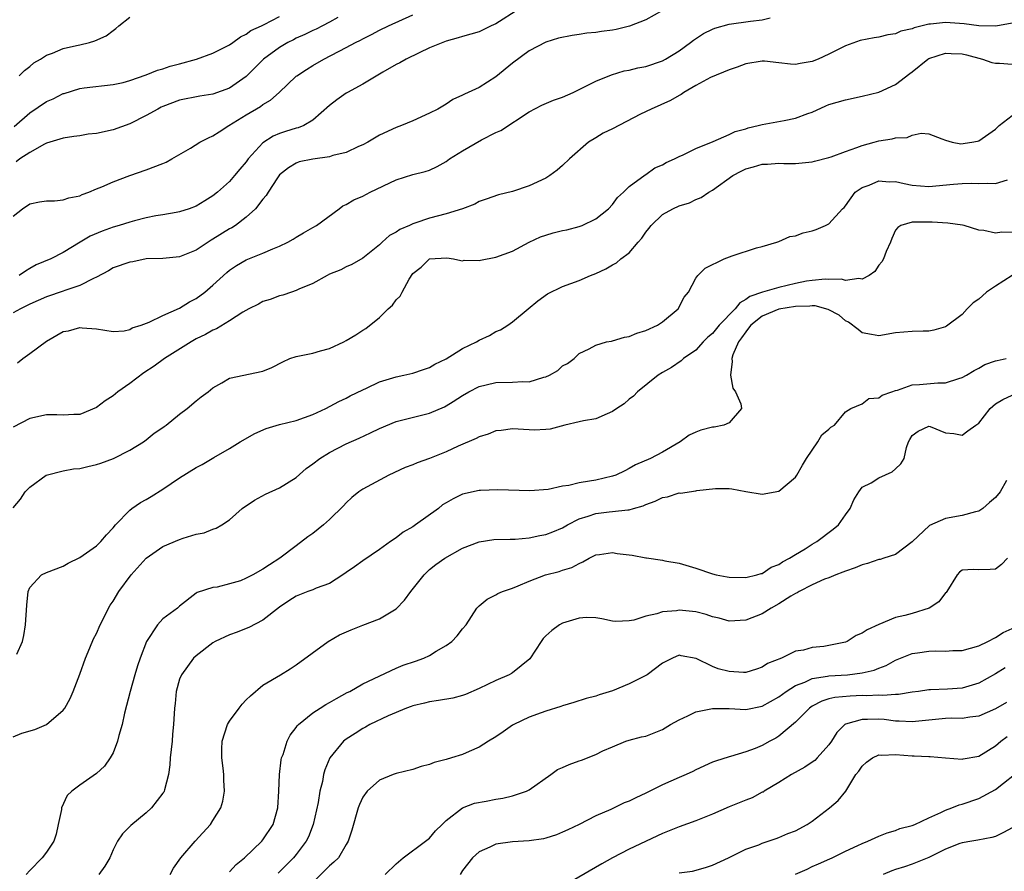
# Model space of a CAD drawing. Units: inches. Extents: x 2598000 to 2601000, y 1533000 to 1536000.
# Drawn here: x 2598194 to 2598312, y 1533421 to 1533524 of the extents above; entities that cross this region are included whole.
import ezdxf

# ---------------------------------------------------------------- set-up
doc = ezdxf.new("R2010")
doc.units = ezdxf.units.IN
doc.header["$MEASUREMENT"] = 0
doc.layers.add('LD25981533_2ft', color=102, linetype='Continuous')

msp = doc.modelspace()

# ---------------------------------------------------------------- linework, layer by layer
at = {"layer": 'LD25981533_2ft'}
for points, elevation in [([(2598271, 1533524.82), (2598269, 1533523.73), (2598267.04, 1533522.96), (2598265.44, 1533522.56), (2598265, 1533522.49), (2598263.69, 1533522.31), (2598263, 1533522.19), (2598261.9, 1533522.1), (2598261, 1533521.94), (2598260.15, 1533521.85), (2598258.5, 1533521.5), (2598257, 1533521.02), (2598255, 1533519.98), (2598253, 1533518.52), (2598251, 1533516.87), (2598249, 1533515.57), (2598247.21, 1533514.79), (2598247, 1533514.65), (2598245.84, 1533514.16), (2598245, 1533513.6), (2598244, 1533513), (2598243, 1533512.48), (2598241, 1533511.57), (2598239.65, 1533511), (2598239, 1533510.76), (2598237, 1533509.86), (2598235.62, 1533509), (2598235, 1533508.68), (2598234.48, 1533508.48), (2598233, 1533507.77), (2598231.41, 1533507.41), (2598231, 1533507.26), (2598229.01, 1533506.99), (2598227.36, 1533506.64), (2598227, 1533506.5), (2598226.08, 1533505.92), (2598225, 1533505.1), (2598224.74, 1533504.74), (2598223.62, 1533503), (2598223.39, 1533502.61), (2598223, 1533502.18), (2598222.1, 1533501), (2598221, 1533500), (2598219.7, 1533499), (2598219.28, 1533498.72), (2598219, 1533498.58), (2598217, 1533497.34), (2598216.78, 1533497.22), (2598215, 1533496.04), (2598213, 1533495.22), (2598211, 1533495.05), (2598209, 1533494.99), (2598207.36, 1533494.64), (2598207, 1533494.6), (2598205, 1533493.89), (2598204.44, 1533493.56), (2598203, 1533492.78), (2598202.64, 1533492.64), (2598201, 1533491.8), (2598199.19, 1533491.19), (2598199, 1533491.11), (2598197, 1533490.41), (2598195, 1533489.56), (2598193.87, 1533489), (2598193, 1533488.48)], 7528), ([(2598253.73, 1533525), (2598251, 1533523.25), (2598250.43, 1533523), (2598249, 1533522.28), (2598247, 1533521.73), (2598246.46, 1533521.54), (2598245, 1533521.17), (2598243, 1533520.34), (2598241.76, 1533519.76), (2598240.22, 1533519), (2598239.45, 1533518.55), (2598239, 1533518.33), (2598237.41, 1533517.41), (2598235, 1533515.98), (2598233.17, 1533515), (2598233, 1533514.89), (2598231.89, 1533514.11), (2598231, 1533513.41), (2598229, 1533511.64), (2598227.91, 1533511), (2598227.25, 1533510.75), (2598227, 1533510.7), (2598225.72, 1533510.28), (2598225, 1533510.07), (2598224.25, 1533509.75), (2598223, 1533508.93), (2598221.25, 1533507), (2598221, 1533506.65), (2598220.22, 1533505.78), (2598219.6, 1533505), (2598219, 1533504.3), (2598217.55, 1533503), (2598217, 1533502.55), (2598216.01, 1533501.98), (2598215, 1533501.32), (2598214.14, 1533501), (2598213, 1533500.63), (2598212.57, 1533500.57), (2598211, 1533500.26), (2598210.14, 1533500.14), (2598209, 1533499.92), (2598207.56, 1533499.56), (2598207, 1533499.41), (2598205.72, 1533499), (2598205, 1533498.79), (2598203.68, 1533498.32), (2598202.27, 1533497.73), (2598201.05, 1533497), (2598199, 1533495.75), (2598197.53, 1533495), (2598195.75, 1533494.25), (2598195, 1533493.83), (2598194.49, 1533493.51), (2598193.73, 1533493)], 7526), ([(2598193, 1533500.12), (2598194.12, 1533501), (2598195, 1533501.61), (2598196.15, 1533501.85), (2598197, 1533501.97), (2598197.97, 1533501.97), (2598199, 1533502.08), (2598199.68, 1533502.32), (2598201, 1533502.58), (2598201.28, 1533502.72), (2598202.11, 1533503), (2598203, 1533503.39), (2598203.64, 1533503.64), (2598205, 1533504.26), (2598207, 1533504.99), (2598209, 1533505.68), (2598211, 1533506.44), (2598211.38, 1533506.62), (2598212.06, 1533507), (2598214.31, 1533508.31), (2598215.43, 1533509), (2598216.45, 1533509.55), (2598217, 1533509.77), (2598217.74, 1533510.26), (2598218.91, 1533511), (2598221, 1533512.29), (2598222.71, 1533513.29), (2598223, 1533513.53), (2598223.93, 1533514.07), (2598224.97, 1533515), (2598227, 1533516.93), (2598227.08, 1533517), (2598228.24, 1533517.76), (2598229, 1533518.23), (2598230.31, 1533519), (2598233, 1533520.38), (2598234.14, 1533521), (2598234.72, 1533521.28), (2598235, 1533521.44), (2598236.05, 1533521.95), (2598237, 1533522.47), (2598238.1, 1533523), (2598241, 1533524.33)], 7524), ([(2598193.11, 1533510.89), (2598195, 1533512.55), (2598197, 1533513.9), (2598197.79, 1533514.21), (2598199, 1533514.86), (2598199.12, 1533514.88), (2598201, 1533515.45), (2598201.53, 1533515.53), (2598205, 1533515.93), (2598206.2, 1533516.2), (2598207, 1533516.42), (2598209, 1533517.1), (2598210.34, 1533517.66), (2598211, 1533517.83), (2598211.87, 1533518.13), (2598213, 1533518.42), (2598215.02, 1533518.98), (2598217, 1533519.7), (2598219, 1533520.72), (2598219.4, 1533521), (2598220.31, 1533521.69), (2598221, 1533521.99), (2598221.56, 1533522.44), (2598222.85, 1533523), (2598223.14, 1533523.14), (2598225, 1533524.12)], 7520), ([(2598231.99, 1533523.99), (2598231, 1533523.42), (2598230.15, 1533523), (2598229.4, 1533522.6), (2598229, 1533522.43), (2598228.05, 1533521.95), (2598227, 1533521.5), (2598226.66, 1533521.33), (2598226.01, 1533521), (2598225, 1533520.41), (2598223.07, 1533519), (2598221, 1533516.9), (2598219, 1533515.51), (2598217, 1533514.8), (2598215.44, 1533514.56), (2598213, 1533514.07), (2598211, 1533513.31), (2598210.79, 1533513.21), (2598210.37, 1533513), (2598209, 1533512.22), (2598207, 1533511.23), (2598205, 1533510.51), (2598203, 1533510.07), (2598202.03, 1533509.97), (2598201, 1533509.79), (2598200.3, 1533509.7), (2598199, 1533509.5), (2598197, 1533508.88), (2598196.77, 1533508.77), (2598195, 1533507.79), (2598193.81, 1533507), (2598193.35, 1533506.65)], 7522), ([(2598193.51, 1533482.49), (2598194.15, 1533483), (2598195, 1533483.61), (2598197, 1533485.09), (2598199, 1533486.24), (2598199.66, 1533486.34), (2598201, 1533486.75), (2598201.3, 1533486.7), (2598203, 1533486.56), (2598205, 1533486.25), (2598206.33, 1533486.33), (2598207, 1533486.49), (2598207.31, 1533486.69), (2598208.37, 1533487), (2598209.36, 1533487.36), (2598211, 1533488.18), (2598213, 1533489.08), (2598214.19, 1533489.81), (2598215, 1533490.23), (2598216.03, 1533491), (2598217, 1533491.82), (2598218.67, 1533493.33), (2598219, 1533493.61), (2598219.83, 1533494.17), (2598221, 1533494.87), (2598223, 1533495.67), (2598224.19, 1533496.19), (2598225, 1533496.5), (2598226.01, 1533497), (2598226.63, 1533497.37), (2598227, 1533497.61), (2598227.87, 1533498.13), (2598229, 1533498.74), (2598229.44, 1533499), (2598232.17, 1533501), (2598232.62, 1533501.38), (2598233, 1533501.54), (2598233.91, 1533502.09), (2598235, 1533502.54), (2598235.88, 1533503), (2598239, 1533504.5), (2598241, 1533505.12), (2598242.51, 1533505.49), (2598243, 1533505.66), (2598243.92, 1533506.08), (2598245, 1533506.69), (2598245.44, 1533507), (2598247, 1533507.98), (2598249.28, 1533509.28), (2598251, 1533510.17), (2598251.59, 1533510.41), (2598255, 1533512.66), (2598256.53, 1533513.47), (2598257.93, 1533514.07), (2598259, 1533514.44), (2598260.28, 1533515), (2598261.65, 1533515.65), (2598263, 1533516.33), (2598264.88, 1533517.12), (2598266.42, 1533517.58), (2598267, 1533517.68), (2598268.05, 1533517.95), (2598269, 1533518.12), (2598271, 1533518.79), (2598271.38, 1533519), (2598273, 1533520.01), (2598274.37, 1533521), (2598274.72, 1533521.28), (2598275.94, 1533522.06), (2598277, 1533522.6), (2598277.28, 1533522.72), (2598279, 1533523.19), (2598281.57, 1533523.57), (2598283, 1533523.73), (2598283.95, 1533523.95)], 7530), ([(2598193.72, 1533517), (2598194.37, 1533517.63), (2598195, 1533518.11), (2598195.47, 1533518.53), (2598196.29, 1533519), (2598197, 1533519.47), (2598197.72, 1533519.72), (2598199, 1533520.28), (2598200.62, 1533520.62), (2598201, 1533520.72), (2598202.18, 1533521), (2598202.82, 1533521.18), (2598204.19, 1533521.81), (2598205, 1533522.45), (2598205.34, 1533522.66), (2598205.69, 1533523), (2598207, 1533524.03)], 7518), ([(2598313, 1533523.3), (2598311.05, 1533522.94), (2598309, 1533523), (2598307.24, 1533523.24), (2598305, 1533523.4), (2598303.19, 1533523.19), (2598303, 1533523.19), (2598301.24, 1533522.76), (2598301, 1533522.65), (2598299.66, 1533522.34), (2598299, 1533522.05), (2598298.09, 1533521.91), (2598297, 1533521.65), (2598296.43, 1533521.57), (2598294.76, 1533521.24), (2598293, 1533520.61), (2598291, 1533519.6), (2598289.69, 1533519), (2598289, 1533518.7), (2598287.54, 1533518.46), (2598287, 1533518.35), (2598286.38, 1533518.38), (2598285, 1533518.56), (2598283.25, 1533518.75), (2598283, 1533518.76), (2598281, 1533518.42), (2598279.98, 1533518.02), (2598279, 1533517.71), (2598276.78, 1533516.78), (2598275, 1533515.82), (2598273.59, 1533515), (2598273.24, 1533514.76), (2598273, 1533514.64), (2598271.96, 1533514.04), (2598269.63, 1533513), (2598268.38, 1533512.38), (2598265, 1533510.63), (2598263.89, 1533510.11), (2598263, 1533509.53), (2598262.13, 1533509), (2598259.85, 1533507), (2598259, 1533506.19), (2598258.36, 1533505.64), (2598257.47, 1533505), (2598257, 1533504.7), (2598255, 1533503.76), (2598253, 1533503.1), (2598251.31, 1533502.69), (2598249.84, 1533502.16), (2598249, 1533501.88), (2598248.45, 1533501.55), (2598246.98, 1533501), (2598245, 1533500.39), (2598243, 1533499.88), (2598241.27, 1533499.27), (2598241, 1533499.2), (2598240.6, 1533499), (2598239.47, 1533498.53), (2598239, 1533498.18), (2598238.22, 1533497.78), (2598237.33, 1533497), (2598237, 1533496.66), (2598235, 1533495.08), (2598233.68, 1533494.32), (2598233, 1533494.02), (2598232.35, 1533493.65), (2598231, 1533493.13), (2598230.73, 1533493), (2598229, 1533492.04), (2598227.33, 1533491.34), (2598227, 1533491.17), (2598226.42, 1533491), (2598225.38, 1533490.62), (2598225, 1533490.54), (2598223.89, 1533490.11), (2598223, 1533489.87), (2598222.46, 1533489.54), (2598221.33, 1533489), (2598220.6, 1533488.6), (2598219, 1533487.54), (2598217.43, 1533486.57), (2598217, 1533486.43), (2598216.1, 1533485.9), (2598215, 1533485.36), (2598214.38, 1533485), (2598211.2, 1533483), (2598209.93, 1533482.07), (2598208.7, 1533481.3), (2598207, 1533480.01), (2598205.59, 1533479), (2598205, 1533478.52), (2598204.06, 1533477.94), (2598203, 1533477.14), (2598201, 1533476.29), (2598200.28, 1533476.28), (2598199, 1533476.2), (2598198.24, 1533476.24), (2598197, 1533476.23), (2598195, 1533475.8), (2598193, 1533474.74)], 7532), ([(2598193, 1533465.08), (2598193.88, 1533466.12), (2598194.43, 1533467), (2598195, 1533467.54), (2598196.98, 1533469), (2598199, 1533469.5), (2598200.24, 1533469.76), (2598201, 1533469.8), (2598201.96, 1533470.04), (2598203, 1533470.26), (2598203.55, 1533470.45), (2598205.04, 1533471), (2598207, 1533472.01), (2598208.66, 1533473), (2598209, 1533473.25), (2598209.96, 1533474.04), (2598211, 1533474.72), (2598211.15, 1533474.85), (2598211.38, 1533475), (2598213, 1533476.32), (2598213.89, 1533477), (2598215, 1533477.93), (2598215.6, 1533478.4), (2598216.43, 1533479), (2598217, 1533479.48), (2598218.09, 1533480.09), (2598219, 1533480.63), (2598223, 1533481.48), (2598224.06, 1533481.94), (2598225.39, 1533482.61), (2598226.25, 1533483), (2598227, 1533483.27), (2598229, 1533483.66), (2598229.93, 1533483.93), (2598231, 1533484.2), (2598232.71, 1533485), (2598233, 1533485.16), (2598234.15, 1533485.85), (2598235, 1533486.41), (2598235.37, 1533486.63), (2598237, 1533487.95), (2598238.07, 1533489), (2598238.56, 1533489.44), (2598239, 1533490.07), (2598239.51, 1533490.49), (2598239.73, 1533491), (2598240.56, 1533492.56), (2598241, 1533493.23), (2598242.01, 1533493.99), (2598243, 1533495.01), (2598245.12, 1533495.12), (2598245.91, 1533495), (2598246.79, 1533494.79), (2598247, 1533494.77), (2598247.19, 1533494.82), (2598249, 1533494.78), (2598249.16, 1533494.84), (2598251, 1533495.19), (2598253, 1533495.93), (2598255, 1533496.99), (2598256.37, 1533497.63), (2598257, 1533497.85), (2598257.89, 1533498.11), (2598259, 1533498.39), (2598259.51, 1533498.49), (2598261, 1533498.87), (2598261.37, 1533499), (2598263, 1533499.8), (2598264.51, 1533501), (2598265, 1533501.53), (2598265.62, 1533502.38), (2598266.34, 1533503), (2598267, 1533503.7), (2598268.91, 1533505.09), (2598269, 1533505.13), (2598270.08, 1533505.92), (2598271, 1533506.28), (2598271.43, 1533506.57), (2598272.45, 1533507), (2598273, 1533507.28), (2598273.49, 1533507.49), (2598275, 1533508.24), (2598277.09, 1533509.09), (2598279, 1533509.94), (2598279.72, 1533510.28), (2598281, 1533510.63), (2598281.28, 1533510.72), (2598282.52, 1533511), (2598283, 1533511.14), (2598285.63, 1533511.63), (2598287, 1533511.91), (2598288.45, 1533512.45), (2598289, 1533512.63), (2598290.63, 1533513.37), (2598291, 1533513.53), (2598293, 1533514.12), (2598295, 1533514.53), (2598297, 1533515.02), (2598299, 1533515.95), (2598300.72, 1533517.27), (2598301, 1533517.45), (2598302.89, 1533519), (2598303, 1533519.07), (2598305, 1533519.73), (2598305.69, 1533519.69), (2598307, 1533519.63), (2598307.51, 1533519.51), (2598309.47, 1533519), (2598310.59, 1533518.59), (2598311, 1533518.5), (2598311.51, 1533518.49), (2598313, 1533518.38)], 7534), ([(2598193.46, 1533447.46), (2598194.11, 1533449), (2598194.28, 1533449.72), (2598194.49, 1533451), (2598194.64, 1533453.36), (2598194.79, 1533455), (2598195, 1533455.5), (2598196.39, 1533457), (2598197, 1533457.3), (2598199, 1533458.07), (2598199.59, 1533458.41), (2598201, 1533459.1), (2598203, 1533460.51), (2598203.53, 1533461), (2598204.2, 1533461.8), (2598205, 1533462.64), (2598205.31, 1533463), (2598207, 1533464.79), (2598207.27, 1533465), (2598208.3, 1533465.7), (2598209, 1533466.06), (2598209.59, 1533466.41), (2598211, 1533467.3), (2598213, 1533468.68), (2598215, 1533469.91), (2598215.72, 1533470.28), (2598217.11, 1533471.11), (2598219, 1533472.2), (2598220.28, 1533473), (2598222.02, 1533473.98), (2598223.41, 1533474.59), (2598225, 1533475.07), (2598227, 1533475.54), (2598229, 1533476.26), (2598230.57, 1533477), (2598232.14, 1533477.86), (2598233, 1533478.25), (2598233.49, 1533478.51), (2598235, 1533479.26), (2598235.46, 1533479.46), (2598237, 1533480.2), (2598239, 1533480.82), (2598239.93, 1533481), (2598241, 1533481.25), (2598242.3, 1533481.7), (2598243, 1533481.92), (2598243.67, 1533482.33), (2598245, 1533482.99), (2598247, 1533484.23), (2598248.68, 1533485), (2598249, 1533485.2), (2598250.22, 1533485.78), (2598251, 1533486.24), (2598251.54, 1533486.46), (2598252.42, 1533487), (2598253, 1533487.43), (2598254.86, 1533489), (2598256.04, 1533489.96), (2598257.21, 1533490.79), (2598259, 1533491.66), (2598261, 1533492.4), (2598262.37, 1533493), (2598263, 1533493.23), (2598264.22, 1533493.78), (2598265, 1533494.25), (2598265.48, 1533494.52), (2598266.01, 1533495), (2598267, 1533495.7), (2598268.08, 1533497), (2598268.51, 1533497.49), (2598269, 1533498.18), (2598269.36, 1533498.64), (2598269.63, 1533499), (2598271, 1533500.3), (2598272.25, 1533501), (2598273, 1533501.38), (2598274.27, 1533501.73), (2598275, 1533502.11), (2598275.65, 1533502.35), (2598276.56, 1533503), (2598277, 1533503.24), (2598279.45, 1533505), (2598280.46, 1533505.54), (2598281, 1533505.8), (2598281.95, 1533506.05), (2598283, 1533506.38), (2598283.64, 1533506.36), (2598285, 1533506.49), (2598285.57, 1533506.43), (2598287, 1533506.44), (2598289, 1533506.63), (2598289.27, 1533506.73), (2598291, 1533507.18), (2598291.26, 1533507.26), (2598293, 1533507.91), (2598294.37, 1533508.37), (2598295, 1533508.61), (2598296.43, 1533509), (2598297, 1533509.18), (2598298.6, 1533509.4), (2598299, 1533509.54), (2598300.42, 1533509.58), (2598301, 1533509.85), (2598302.1, 1533510.1), (2598303, 1533510.01), (2598304.57, 1533509.43), (2598305, 1533509.24), (2598305.81, 1533509), (2598306.83, 1533508.83), (2598308.18, 1533509), (2598308.85, 1533509.15), (2598309, 1533509.17), (2598311, 1533510.58), (2598311.46, 1533511), (2598313, 1533512.21)], 7536), ([(2598193, 1533437.55), (2598194.03, 1533437.97), (2598195.59, 1533438.41), (2598197, 1533439), (2598199, 1533440.73), (2598199.2, 1533441), (2598199.86, 1533442.14), (2598200.21, 1533443), (2598201, 1533445.06), (2598201.69, 1533447), (2598202.22, 1533448.22), (2598202.67, 1533449.33), (2598203, 1533449.97), (2598203.45, 1533451), (2598203.94, 1533451.94), (2598204.45, 1533453), (2598204.65, 1533453.35), (2598205, 1533453.85), (2598205.71, 1533455), (2598207.17, 1533457), (2598209, 1533459.01), (2598211, 1533460.4), (2598213, 1533461.27), (2598213.41, 1533461.41), (2598215, 1533461.89), (2598215.93, 1533462.07), (2598217, 1533462.5), (2598217.39, 1533462.61), (2598218.07, 1533463), (2598219, 1533463.63), (2598220.53, 1533465), (2598222, 1533466), (2598223.31, 1533466.69), (2598225, 1533467.45), (2598227, 1533468.69), (2598228.21, 1533469.79), (2598229, 1533470.35), (2598229.83, 1533471), (2598231, 1533471.71), (2598233, 1533472.74), (2598234.57, 1533473.43), (2598235.93, 1533474.07), (2598237, 1533474.61), (2598239, 1533475.44), (2598243, 1533476.44), (2598244.8, 1533477.2), (2598245, 1533477.31), (2598245.86, 1533477.86), (2598247, 1533478.56), (2598247.75, 1533479), (2598249, 1533479.66), (2598249.84, 1533479.84), (2598251, 1533480.14), (2598253, 1533480.15), (2598254.23, 1533480.23), (2598255, 1533480.21), (2598256.75, 1533480.75), (2598257, 1533480.8), (2598257.45, 1533481), (2598258.43, 1533481.57), (2598259, 1533482.14), (2598259.58, 1533482.42), (2598260.39, 1533483), (2598261, 1533483.6), (2598262.18, 1533484.18), (2598263, 1533484.63), (2598264.27, 1533485), (2598264.89, 1533485.11), (2598265, 1533485.12), (2598266.43, 1533485.57), (2598267, 1533485.66), (2598267.93, 1533486.07), (2598269, 1533486.37), (2598270.39, 1533487), (2598271, 1533487.4), (2598272.89, 1533489), (2598273.61, 1533490.39), (2598274.13, 1533491), (2598275, 1533492.68), (2598275.24, 1533493), (2598276.15, 1533493.85), (2598278.4, 1533495), (2598279.36, 1533495.36), (2598282.3, 1533496.3), (2598283, 1533496.46), (2598284.76, 1533497), (2598285, 1533497.09), (2598286.32, 1533497.68), (2598287, 1533497.77), (2598287.89, 1533498.11), (2598289, 1533498.35), (2598289.48, 1533498.52), (2598290.6, 1533499), (2598291, 1533499.19), (2598292.65, 1533501), (2598292.83, 1533501.17), (2598293, 1533501.36), (2598294.17, 1533503), (2598295, 1533503.57), (2598295.85, 1533503.85), (2598297, 1533504.36), (2598298.25, 1533504.25), (2598299, 1533504.28), (2598300.03, 1533504.03), (2598301, 1533503.85), (2598303, 1533503.69), (2598305.98, 1533503.98), (2598307, 1533504.04), (2598308.08, 1533504.08), (2598309, 1533504.03), (2598310.1, 1533504.1), (2598311, 1533504.06), (2598312.47, 1533504.47)], 7538), ([(2598313, 1533498.17), (2598311.79, 1533498.21), (2598311, 1533498.07), (2598309.61, 1533498.39), (2598309, 1533498.44), (2598307.23, 1533499), (2598307.04, 1533499.04), (2598305.28, 1533499.28), (2598303.41, 1533499.41), (2598301.38, 1533499.38), (2598301, 1533499.41), (2598299.65, 1533499), (2598299.26, 1533498.74), (2598299, 1533498.43), (2598298.55, 1533497.45), (2598298.38, 1533497), (2598297.86, 1533495.86), (2598297.54, 1533495), (2598297.37, 1533494.63), (2598297, 1533494.21), (2598296.52, 1533493.48), (2598295.82, 1533493), (2598295, 1533492.54), (2598294.61, 1533492.61), (2598293, 1533492.39), (2598292.53, 1533492.53), (2598291, 1533492.52), (2598290.55, 1533492.55), (2598289, 1533492.4), (2598288.29, 1533492.29), (2598287, 1533492.02), (2598285, 1533491.55), (2598283.01, 1533490.99), (2598281.52, 1533490.48), (2598281, 1533490.09), (2598280.28, 1533489.72), (2598279.73, 1533489), (2598277.81, 1533487), (2598277, 1533486.03), (2598276.44, 1533485.56), (2598275.9, 1533485), (2598275, 1533484.03), (2598273.53, 1533483), (2598273.26, 1533482.74), (2598272.07, 1533481.93), (2598271, 1533481.31), (2598270.5, 1533481), (2598268.02, 1533479), (2598267.51, 1533478.49), (2598267, 1533478.11), (2598266.42, 1533477.58), (2598265.53, 1533477), (2598265, 1533476.63), (2598264.37, 1533476.37), (2598263, 1533475.77), (2598261.5, 1533475.5), (2598261, 1533475.4), (2598259.26, 1533475), (2598257.5, 1533474.5), (2598257, 1533474.47), (2598255.59, 1533474.41), (2598255, 1533474.43), (2598253, 1533474.55), (2598251.64, 1533474.36), (2598251, 1533474.3), (2598250.08, 1533473.92), (2598249, 1533473.61), (2598248.61, 1533473.4), (2598246.46, 1533472.46), (2598245, 1533471.79), (2598243, 1533471.01), (2598241.52, 1533470.49), (2598241, 1533470.24), (2598240.1, 1533469.9), (2598238.12, 1533469), (2598235, 1533467.3), (2598234.54, 1533467), (2598233.69, 1533466.31), (2598233, 1533465.66), (2598232.69, 1533465.31), (2598231, 1533463.64), (2598230.29, 1533463), (2598229, 1533461.99), (2598228.42, 1533461.58), (2598227, 1533460.51), (2598225.04, 1533459), (2598223.78, 1533458.22), (2598223, 1533457.68), (2598221.78, 1533457), (2598221, 1533456.59), (2598220.3, 1533456.3), (2598219, 1533455.91), (2598217.52, 1533455.52), (2598217, 1533455.5), (2598215.12, 1533454.88), (2598215, 1533454.79), (2598213, 1533453.26), (2598212.75, 1533453), (2598211, 1533451.71), (2598210.36, 1533451), (2598209.02, 1533449), (2598208.25, 1533447), (2598207.92, 1533446.08), (2598207.61, 1533445), (2598207.06, 1533443), (2598206.38, 1533440.38), (2598206.08, 1533439), (2598205.7, 1533437.7), (2598205.55, 1533437), (2598205, 1533435.63), (2598204.66, 1533435), (2598203.97, 1533434.03), (2598203, 1533433.12), (2598201, 1533431.72), (2598200.06, 1533431), (2598199.5, 1533430.5), (2598198.81, 1533429), (2598198.8, 1533428.8), (2598198.42, 1533427), (2598198.15, 1533425.85), (2598197.88, 1533425), (2598197, 1533423.66), (2598196.47, 1533423), (2598195, 1533421.49), (2598194.57, 1533421)], 7540), ([(2598313, 1533493), (2598311, 1533491.72), (2598309.94, 1533491), (2598309, 1533490.15), (2598308.31, 1533489.69), (2598307.62, 1533489), (2598307, 1533488.3), (2598305.12, 1533486.88), (2598305, 1533486.81), (2598303.59, 1533486.41), (2598303, 1533486.3), (2598302.31, 1533486.31), (2598301, 1533486.26), (2598299, 1533486.08), (2598297, 1533485.74), (2598296.12, 1533485.88), (2598295, 1533486.08), (2598294.5, 1533486.5), (2598293.37, 1533487.37), (2598293, 1533487.53), (2598292.22, 1533488.22), (2598290.9, 1533488.9), (2598289.33, 1533489.33), (2598289, 1533489.35), (2598288.7, 1533489.3), (2598287, 1533489.28), (2598285, 1533488.93), (2598283, 1533488.09), (2598281.61, 1533487), (2598281.35, 1533486.65), (2598281, 1533486.23), (2598280.51, 1533485.49), (2598280.12, 1533485), (2598279.46, 1533483.46), (2598279.32, 1533483), (2598279.36, 1533482.64), (2598279.19, 1533481), (2598279.46, 1533479.46), (2598279.77, 1533479), (2598280.43, 1533477.57), (2598280.5, 1533477), (2598279, 1533475.28), (2598278.36, 1533475), (2598277.23, 1533474.77), (2598277, 1533474.74), (2598275.62, 1533474.38), (2598275, 1533474.14), (2598274.22, 1533473.78), (2598273.12, 1533473), (2598271, 1533471.76), (2598269.56, 1533471), (2598267.78, 1533470.22), (2598267, 1533469.78), (2598266.48, 1533469.52), (2598265.39, 1533469), (2598265, 1533468.87), (2598263, 1533468.39), (2598262.25, 1533468.25), (2598261, 1533468.07), (2598259.76, 1533467.76), (2598259, 1533467.68), (2598257.28, 1533467.28), (2598255.09, 1533467.09), (2598251.22, 1533467.22), (2598249.16, 1533467.16), (2598249, 1533467.14), (2598247, 1533466.7), (2598245.85, 1533466.15), (2598245, 1533465.68), (2598244.58, 1533465.42), (2598244.08, 1533465), (2598241.33, 1533463), (2598241, 1533462.78), (2598239.86, 1533462.14), (2598239, 1533461.47), (2598238.32, 1533461), (2598237, 1533460.04), (2598235, 1533458.7), (2598234.02, 1533457.98), (2598233, 1533457.28), (2598232.62, 1533457), (2598231, 1533455.95), (2598229.4, 1533455.4), (2598229, 1533455.21), (2598228.42, 1533455), (2598227, 1533454.43), (2598226.13, 1533453.87), (2598225, 1533453.12), (2598223, 1533451.56), (2598221.33, 1533450.67), (2598221, 1533450.56), (2598219.9, 1533450.1), (2598219, 1533449.79), (2598217.26, 1533449), (2598217, 1533448.83), (2598215, 1533447.28), (2598214.68, 1533447), (2598213.23, 1533445), (2598213, 1533444.46), (2598212.58, 1533443), (2598212.45, 1533441.55), (2598212.38, 1533441), (2598212.28, 1533439), (2598212.15, 1533437.85), (2598212.09, 1533437), (2598211.88, 1533435), (2598211.83, 1533434.18), (2598211.67, 1533433), (2598211.17, 1533431.17), (2598211.14, 1533431), (2598211.1, 1533430.9), (2598211, 1533430.75), (2598209.62, 1533429), (2598209, 1533428.41), (2598207.12, 1533426.88), (2598207, 1533426.74), (2598206.13, 1533425.87), (2598205.53, 1533425), (2598205, 1533423.96), (2598204.62, 1533423), (2598204.02, 1533421.98), (2598203.28, 1533421)], 7542), ([(2598211.86, 1533421), (2598212.26, 1533421.74), (2598213.13, 1533423), (2598214.85, 1533425), (2598216.7, 1533427), (2598217, 1533427.47), (2598217.96, 1533429), (2598218.18, 1533429.82), (2598218.4, 1533431), (2598218.32, 1533432.32), (2598218.3, 1533433), (2598218.23, 1533433.77), (2598218.06, 1533435), (2598218.06, 1533436.06), (2598218.12, 1533437), (2598218.75, 1533439), (2598219, 1533439.4), (2598220.17, 1533441), (2598220.53, 1533441.47), (2598221, 1533441.97), (2598221.53, 1533442.47), (2598223, 1533443.76), (2598225.12, 1533445), (2598226.29, 1533445.71), (2598227, 1533446.18), (2598230.85, 1533449), (2598232.2, 1533449.8), (2598233.6, 1533450.4), (2598235, 1533450.97), (2598237, 1533451.7), (2598238.82, 1533452.82), (2598239, 1533452.92), (2598240.03, 1533453.97), (2598240.78, 1533455), (2598242.36, 1533457), (2598242.68, 1533457.32), (2598243, 1533457.63), (2598243.76, 1533458.24), (2598244.87, 1533459), (2598247, 1533460.2), (2598249, 1533460.98), (2598250.76, 1533461.24), (2598252.69, 1533461.31), (2598253.31, 1533461.31), (2598255, 1533461.45), (2598256.28, 1533461.72), (2598257, 1533461.84), (2598257.84, 1533462.16), (2598259, 1533462.65), (2598259.59, 1533463), (2598261, 1533463.75), (2598262.06, 1533464.06), (2598263, 1533464.39), (2598264.59, 1533464.59), (2598265, 1533464.62), (2598266.84, 1533464.84), (2598267, 1533464.83), (2598267.53, 1533465), (2598268.68, 1533465.32), (2598269, 1533465.46), (2598270.12, 1533465.88), (2598271, 1533466.31), (2598271.6, 1533466.4), (2598273, 1533466.86), (2598273.16, 1533466.84), (2598275, 1533467.1), (2598275.15, 1533467.15), (2598277.38, 1533467.38), (2598279, 1533467.37), (2598279.33, 1533467.33), (2598281, 1533467.01), (2598283, 1533466.72), (2598285, 1533467.08), (2598287, 1533468.74), (2598287.16, 1533469), (2598287.81, 1533470.19), (2598288.32, 1533471), (2598289.66, 1533473), (2598290.15, 1533473.85), (2598291, 1533474.51), (2598291.24, 1533474.76), (2598291.66, 1533475), (2598293, 1533476.61), (2598293.62, 1533477), (2598295, 1533477.58), (2598295.8, 1533478.2), (2598297, 1533478.27), (2598297.41, 1533478.59), (2598298.57, 1533479), (2598299, 1533479.17), (2598299.22, 1533479.22), (2598301, 1533479.83), (2598301.87, 1533479.87), (2598304.07, 1533480.07), (2598305, 1533480.08), (2598306.6, 1533480.6), (2598307, 1533480.71), (2598307.52, 1533481), (2598308.43, 1533481.57), (2598309, 1533481.86), (2598309.73, 1533482.27), (2598311, 1533482.72), (2598311.22, 1533482.78), (2598312.28, 1533483)], 7544), ([(2598219, 1533421.31), (2598219.8, 1533422.2), (2598220.81, 1533423), (2598222.89, 1533425), (2598223, 1533425.14), (2598224.22, 1533427), (2598224.8, 1533429), (2598224.92, 1533431), (2598224.98, 1533433.02), (2598225.21, 1533434.79), (2598225.25, 1533435), (2598225.42, 1533435.42), (2598225.93, 1533437), (2598226.28, 1533437.72), (2598227, 1533438.64), (2598227.14, 1533438.86), (2598227.28, 1533439), (2598229, 1533440.41), (2598229.89, 1533441), (2598230.57, 1533441.43), (2598231, 1533441.66), (2598231.85, 1533442.15), (2598233.14, 1533442.86), (2598233.44, 1533443), (2598235, 1533443.91), (2598239, 1533445.78), (2598239.85, 1533446.15), (2598241.35, 1533446.65), (2598242.32, 1533447), (2598243, 1533447.32), (2598243.83, 1533447.83), (2598245, 1533448.5), (2598245.7, 1533449), (2598246.34, 1533449.66), (2598247, 1533450.51), (2598247.44, 1533451), (2598248.7, 1533453), (2598249, 1533453.3), (2598249.93, 1533454.07), (2598251, 1533454.59), (2598251.23, 1533454.77), (2598251.79, 1533455), (2598253, 1533455.42), (2598253.67, 1533455.67), (2598255, 1533456.25), (2598256.96, 1533457), (2598258.58, 1533457.42), (2598259, 1533457.57), (2598260.1, 1533457.9), (2598261, 1533458.39), (2598261.44, 1533458.56), (2598262.2, 1533459), (2598263, 1533459.41), (2598263.45, 1533459.45), (2598265, 1533459.7), (2598265.58, 1533459.58), (2598267, 1533459.41), (2598267.38, 1533459.38), (2598269, 1533459.06), (2598269.07, 1533459.07), (2598271, 1533458.77), (2598271.3, 1533458.7), (2598273, 1533458.43), (2598275, 1533457.81), (2598277, 1533457.11), (2598277.46, 1533457), (2598278.78, 1533456.78), (2598279, 1533456.73), (2598281, 1533456.7), (2598282.35, 1533457), (2598282.85, 1533457.15), (2598283, 1533457.18), (2598284.08, 1533457.92), (2598285, 1533458.25), (2598285.42, 1533458.58), (2598286.26, 1533459), (2598287, 1533459.47), (2598288.14, 1533460.14), (2598289, 1533460.69), (2598289.54, 1533461), (2598291.51, 1533462.49), (2598292.15, 1533463), (2598293, 1533464.22), (2598293.57, 1533465), (2598293.99, 1533466.01), (2598294.58, 1533467), (2598295, 1533467.56), (2598296.08, 1533468.08), (2598297, 1533468.65), (2598298.61, 1533469.39), (2598299, 1533469.76), (2598299.66, 1533470.34), (2598300.03, 1533471), (2598300.32, 1533472.32), (2598300.58, 1533473), (2598300.74, 1533473.26), (2598301, 1533473.76), (2598301.72, 1533474.28), (2598303, 1533474.87), (2598303.17, 1533474.83), (2598305, 1533474.08), (2598306.02, 1533473.98), (2598307, 1533473.81), (2598307.7, 1533474.3), (2598308.66, 1533475), (2598309, 1533475.22), (2598310.36, 1533477), (2598311, 1533477.56), (2598311.9, 1533478.1), (2598313, 1533478.6)], 7546), ([(2598312.33, 1533468.33), (2598311.56, 1533467), (2598311, 1533466.29), (2598310.31, 1533465.69), (2598309.5, 1533465), (2598309, 1533464.68), (2598308.6, 1533464.6), (2598307, 1533464.14), (2598305, 1533463.76), (2598303.07, 1533462.93), (2598301, 1533460.96), (2598299, 1533459.46), (2598297.61, 1533459), (2598297.14, 1533458.86), (2598297, 1533458.84), (2598295.63, 1533458.37), (2598295, 1533458.22), (2598294.16, 1533457.84), (2598293, 1533457.46), (2598292.69, 1533457.31), (2598291.85, 1533457), (2598291, 1533456.64), (2598290.47, 1533456.47), (2598289, 1533455.82), (2598287.42, 1533455), (2598287.17, 1533454.83), (2598287, 1533454.78), (2598286.44, 1533454.44), (2598285, 1533453.51), (2598284.08, 1533453), (2598283, 1533452.32), (2598281, 1533451.55), (2598279, 1533451.44), (2598277.8, 1533451.8), (2598277, 1533451.97), (2598276.25, 1533452.25), (2598275, 1533452.55), (2598273, 1533452.75), (2598272.7, 1533452.7), (2598271, 1533452.56), (2598270.31, 1533452.31), (2598269, 1533452.04), (2598267.56, 1533451.56), (2598267, 1533451.48), (2598265.39, 1533451.39), (2598265, 1533451.44), (2598263.71, 1533451.71), (2598263, 1533451.82), (2598261.87, 1533451.87), (2598261, 1533451.8), (2598259, 1533451.2), (2598258.62, 1533451), (2598257.7, 1533450.3), (2598257, 1533449.68), (2598256.66, 1533449.34), (2598256.42, 1533449), (2598255.09, 1533446.91), (2598253, 1533445.22), (2598252.87, 1533445.13), (2598252.6, 1533445), (2598251, 1533444.31), (2598249, 1533443.35), (2598247.36, 1533442.64), (2598247, 1533442.52), (2598245.81, 1533442.19), (2598244.11, 1533441.89), (2598243, 1533441.76), (2598242.41, 1533441.59), (2598241, 1533441.28), (2598240.81, 1533441.19), (2598240.27, 1533441), (2598238.05, 1533440.05), (2598235.86, 1533439), (2598235.32, 1533438.68), (2598235, 1533438.53), (2598234.08, 1533437.92), (2598233, 1533437.25), (2598232.85, 1533437.15), (2598232.69, 1533437), (2598231.05, 1533435), (2598230.44, 1533433.56), (2598230.28, 1533433), (2598230.15, 1533432.15), (2598229.85, 1533431), (2598229.66, 1533429.66), (2598229.05, 1533427), (2598228.48, 1533425.52), (2598228.22, 1533425), (2598227, 1533423.38), (2598226.68, 1533423), (2598224.84, 1533421.16)], 7548), ([(2598312.47, 1533459), (2598311.75, 1533458.25), (2598311, 1533457.7), (2598310.37, 1533457.63), (2598309, 1533457.6), (2598308.37, 1533457.63), (2598307, 1533457.57), (2598306.69, 1533457.31), (2598306.41, 1533457), (2598305.18, 1533455), (2598305.1, 1533454.9), (2598305, 1533454.84), (2598304.22, 1533453.78), (2598303.04, 1533453), (2598301, 1533452.37), (2598300.14, 1533452.14), (2598299, 1533451.9), (2598297, 1533451.03), (2598295.6, 1533450.4), (2598295, 1533449.98), (2598294.29, 1533449.71), (2598293.18, 1533449), (2598293, 1533448.93), (2598291, 1533448.5), (2598290.4, 1533448.4), (2598289, 1533448.27), (2598287.96, 1533447.96), (2598287, 1533447.82), (2598285.29, 1533447), (2598283.64, 1533446.36), (2598283, 1533445.91), (2598282.32, 1533445.68), (2598281, 1533445.27), (2598280.72, 1533445.28), (2598279, 1533445.37), (2598277.7, 1533445.7), (2598277, 1533445.99), (2598275.05, 1533446.95), (2598273.26, 1533447.26), (2598273, 1533447.34), (2598272.19, 1533447), (2598271, 1533446.38), (2598269.17, 1533445), (2598267, 1533443.92), (2598265, 1533443.08), (2598263.41, 1533442.59), (2598263, 1533442.43), (2598261.85, 1533442.15), (2598260.35, 1533441.65), (2598259, 1533441.27), (2598258.81, 1533441.19), (2598257, 1533440.62), (2598256.43, 1533440.43), (2598255, 1533439.89), (2598253.13, 1533439), (2598253, 1533438.92), (2598251.88, 1533438.12), (2598251, 1533437.55), (2598250.12, 1533437), (2598249, 1533436.28), (2598247.78, 1533435.78), (2598247, 1533435.43), (2598245.67, 1533435), (2598245, 1533434.81), (2598243.56, 1533434.44), (2598243, 1533434.22), (2598242.02, 1533433.98), (2598241, 1533433.62), (2598239, 1533433.12), (2598238.65, 1533433), (2598237, 1533432.31), (2598235.53, 1533431), (2598235, 1533430.27), (2598234.6, 1533429.4), (2598234.45, 1533429), (2598233.68, 1533426.32), (2598233.26, 1533425), (2598233, 1533424.59), (2598232.07, 1533423), (2598231.54, 1533422.46), (2598231, 1533422.02), (2598229, 1533420.02)], 7550), ([(2598237.7, 1533421), (2598239, 1533422.28), (2598239.86, 1533423), (2598242.55, 1533425), (2598243, 1533425.37), (2598243.75, 1533426.25), (2598244.55, 1533427), (2598245, 1533427.48), (2598247, 1533429.02), (2598248.43, 1533429.57), (2598249.81, 1533429.81), (2598251, 1533430.06), (2598251.82, 1533430.18), (2598253, 1533430.44), (2598254.67, 1533431), (2598255, 1533431.16), (2598257.6, 1533433), (2598258.4, 1533433.6), (2598259, 1533433.85), (2598259.78, 1533434.22), (2598261, 1533434.66), (2598261.26, 1533434.74), (2598263, 1533435.42), (2598263.84, 1533435.84), (2598265, 1533436.35), (2598266.62, 1533437), (2598267, 1533437.13), (2598268.48, 1533437.52), (2598269, 1533437.63), (2598270.01, 1533438.01), (2598271, 1533438.41), (2598271.97, 1533439), (2598273, 1533439.58), (2598274.07, 1533440.07), (2598275, 1533440.56), (2598277, 1533440.96), (2598279, 1533440.93), (2598281, 1533440.84), (2598283, 1533441.23), (2598285, 1533442.35), (2598285.87, 1533443), (2598287, 1533443.7), (2598288.11, 1533444.11), (2598289, 1533444.53), (2598290.82, 1533444.82), (2598291, 1533444.86), (2598293.25, 1533445), (2598295, 1533445.22), (2598296.44, 1533445.56), (2598297, 1533445.8), (2598297.87, 1533446.13), (2598299, 1533446.74), (2598299.6, 1533447), (2598301, 1533447.56), (2598301.63, 1533447.63), (2598303, 1533447.83), (2598303.86, 1533447.86), (2598305, 1533447.82), (2598305.9, 1533447.9), (2598307, 1533447.92), (2598309, 1533448.46), (2598310.11, 1533449), (2598311, 1533449.46), (2598311.94, 1533450.06), (2598313, 1533450.57)], 7552), ([(2598312.17, 1533445.83), (2598311, 1533445.1), (2598309, 1533443.98), (2598307, 1533443.37), (2598305.26, 1533443.26), (2598303.2, 1533443.2), (2598303, 1533443.2), (2598301.77, 1533443), (2598301, 1533442.9), (2598299.36, 1533442.64), (2598299, 1533442.64), (2598297.49, 1533442.51), (2598297, 1533442.55), (2598295.52, 1533442.48), (2598295, 1533442.49), (2598293.56, 1533442.44), (2598291.71, 1533442.28), (2598291, 1533442.09), (2598290.16, 1533441.84), (2598289, 1533441.24), (2598288.65, 1533441), (2598287, 1533439.31), (2598285, 1533437.61), (2598284.63, 1533437.37), (2598283.9, 1533437), (2598283, 1533436.51), (2598282.14, 1533436.14), (2598281, 1533435.74), (2598279.18, 1533435.18), (2598279, 1533435.14), (2598277.37, 1533434.63), (2598277, 1533434.48), (2598275, 1533433.57), (2598274.65, 1533433.35), (2598273.86, 1533433), (2598273, 1533432.65), (2598271, 1533431.78), (2598269, 1533430.78), (2598267.79, 1533430.21), (2598267, 1533429.82), (2598266.41, 1533429.59), (2598264.82, 1533428.82), (2598263, 1533428.03), (2598261, 1533427), (2598259.63, 1533426.37), (2598259, 1533426.06), (2598258.26, 1533425.74), (2598257, 1533425.34), (2598256.73, 1533425.27), (2598254.98, 1533425.02), (2598253, 1533424.91), (2598251, 1533424.62), (2598250.28, 1533424.28), (2598249, 1533423.72), (2598248.18, 1533423), (2598247, 1533421.46), (2598246.7, 1533421)], 7554), ([(2598312.33, 1533441.67), (2598311, 1533440.9), (2598309, 1533440.02), (2598307.91, 1533439.91), (2598307, 1533439.75), (2598305.77, 1533439.77), (2598305, 1533439.74), (2598303, 1533439.55), (2598301, 1533439.32), (2598299.43, 1533439.43), (2598299, 1533439.43), (2598297.62, 1533439.62), (2598297, 1533439.68), (2598295.63, 1533439.63), (2598295, 1533439.64), (2598293, 1533439.04), (2598292.93, 1533439), (2598291.96, 1533438.04), (2598291.32, 1533437), (2598291, 1533436.56), (2598289.6, 1533435), (2598289.3, 1533434.7), (2598289, 1533434.49), (2598288.1, 1533433.9), (2598286.5, 1533433), (2598285, 1533432.04), (2598283.24, 1533431), (2598283.1, 1533430.9), (2598283, 1533430.87), (2598281.79, 1533430.21), (2598281, 1533429.92), (2598279, 1533429.12), (2598277, 1533428.23), (2598275, 1533427.44), (2598273, 1533426.73), (2598271, 1533425.92), (2598267, 1533424.03), (2598265, 1533423), (2598263.71, 1533422.29), (2598260.21, 1533420.21)], 7556), ([(2598273, 1533421.18), (2598274.6, 1533421.4), (2598276.17, 1533421.83), (2598277, 1533422.11), (2598278.94, 1533423), (2598281, 1533424.02), (2598282.57, 1533424.57), (2598283, 1533424.75), (2598284.67, 1533425.33), (2598285, 1533425.42), (2598286.08, 1533425.92), (2598287, 1533426.23), (2598288.39, 1533427), (2598289, 1533427.42), (2598291.06, 1533429), (2598292.1, 1533429.9), (2598293.02, 1533431), (2598294.25, 1533433), (2598294.59, 1533433.41), (2598295, 1533434.02), (2598295.51, 1533434.49), (2598296.22, 1533435), (2598297, 1533435.37), (2598297.34, 1533435.34), (2598299, 1533435.42), (2598301, 1533435.24), (2598301.26, 1533435.26), (2598303, 1533435.16), (2598303.16, 1533435.16), (2598305, 1533435.03), (2598307, 1533434.86), (2598307.11, 1533434.89), (2598309, 1533435.23), (2598311, 1533436.46), (2598311.67, 1533437), (2598312.43, 1533437.57)], 7558), ([(2598287, 1533421.02), (2598288.37, 1533421.63), (2598289, 1533421.95), (2598289.74, 1533422.26), (2598291.11, 1533422.89), (2598291.38, 1533423), (2598293, 1533423.8), (2598294.46, 1533424.46), (2598295, 1533424.73), (2598295.66, 1533425), (2598297, 1533425.6), (2598298, 1533426), (2598299, 1533426.29), (2598299.5, 1533426.5), (2598301, 1533426.86), (2598301.33, 1533427), (2598303, 1533427.81), (2598304.44, 1533428.44), (2598305, 1533428.73), (2598305.78, 1533429), (2598306.64, 1533429.36), (2598307, 1533429.45), (2598309, 1533430.13), (2598311, 1533431.19), (2598311.97, 1533431.97), (2598313.31, 1533433)], 7560), ([(2598313, 1533426.59), (2598311.97, 1533426.03), (2598311, 1533425.57), (2598310.58, 1533425.42), (2598308.9, 1533425.1), (2598308.16, 1533425), (2598307, 1533424.81), (2598306.71, 1533424.71), (2598305, 1533424.05), (2598303, 1533423.04), (2598301, 1533422.23), (2598300.08, 1533421.92), (2598299, 1533421.6), (2598298.55, 1533421.45), (2598297.51, 1533421)], 7562)]:
    msp.add_lwpolyline(points, dxfattribs=dict(at, elevation=elevation))

doc.saveas('drawing.dxf')
